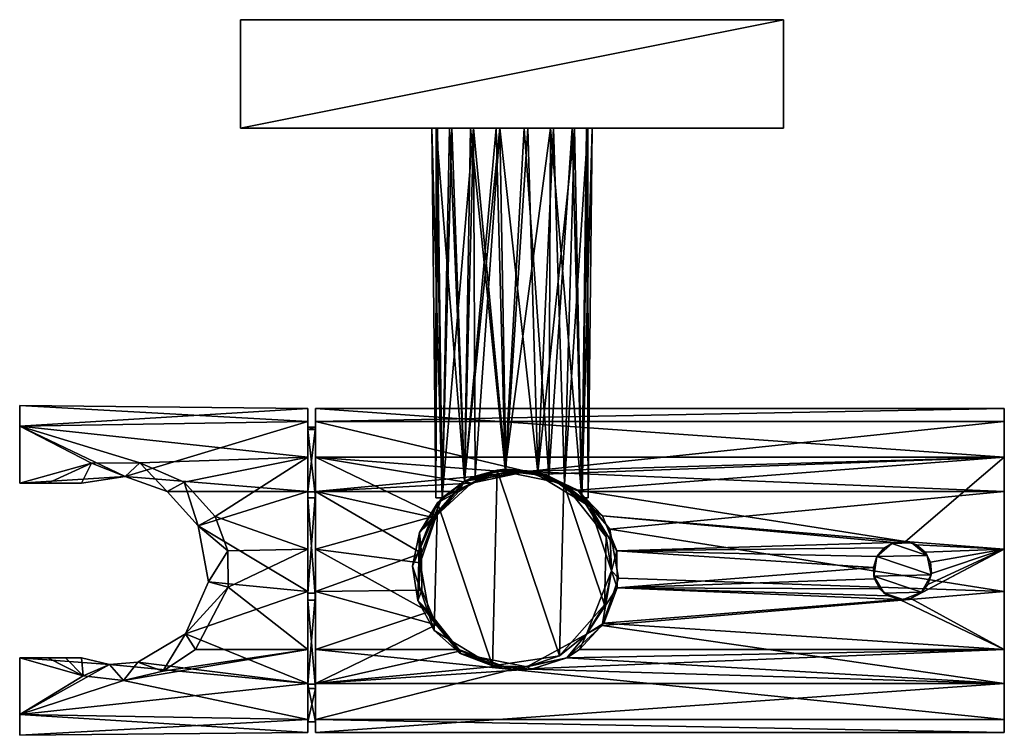
# Model space of a CAD drawing. Extents: x -51 to 51, y -74 to 0.
import ezdxf

# ---------------------------------------------------------------- set-up
doc = ezdxf.new("R2010")
doc.units = 0
doc.header["$MEASUREMENT"] = 0
doc.layers.add('LAYER00001', color=7, linetype='CONTINUOUS')

msp = doc.modelspace()

# ---------------------------------------------------------------- linework, layer by layer
at = {"layer": 'LAYER00001', "color": 253}
for points in [[(-28, 0, 572), (-28, 0, 628), (28, 0, 572), (-28, 0, 572)], [(-28, -11.2, 572), (-28, 0, 628), (-28, -11.2, 628), (-28, -11.2, 572)], [(-28, -11.2, 572), (-28, 0, 572), (-28, 0, 628)], [(-28, -11.2, 628), (-28, 0, 628), (28, 0, 628)], [(-28, 0, 628), (28, 0, 628), (28, 0, 572)], [(28, 0, 628), (28, -11.2, 628), (-28, -11.2, 628)], [(-28, -11.2, 572), (-28, 0, 572), (28, 0, 572)], [(28, 0, 572), (28, -11.2, 572), (-28, -11.2, 572)], [(-28, 0, -28), (-28, 0, 28), (28, 0, -28), (-28, 0, -28)], [(-28, -11.2, -28), (-28, 0, 28), (-28, -11.2, 28), (-28, -11.2, -28)], [(-28, -11.2, -28), (-28, 0, -28), (-28, 0, 28)], [(-28, -11.2, 28), (-28, 0, 28), (28, 0, 28)], [(-28, 0, 28), (28, 0, 28), (28, 0, -28)], [(28, 0, 28), (28, -11.2, 28), (-28, -11.2, 28)], [(-28, -11.2, -28), (-28, 0, -28), (28, 0, -28)], [(28, 0, -28), (28, -11.2, -28), (-28, -11.2, -28)], [(28, -11.2, 572), (28, 0, 628), (28, -11.2, 628), (28, -11.2, 572)], [(28, -11.2, 572), (28, 0, 572), (28, 0, 628)], [(28, -11.2, -28), (28, 0, 28), (28, -11.2, 28), (28, -11.2, -28)], [(28, -11.2, -28), (28, 0, -28), (28, 0, 28)], [(-28, -11.2, 628), (28, -11.2, 628), (-28, -11.2, 572), (-28, -11.2, 628)], [(28, -11.2, 628), (28, -11.2, 572), (-28, -11.2, 572)], [(-28, -11.2, 28), (28, -11.2, 28), (-28, -11.2, -28), (-28, -11.2, 28)], [(28, -11.2, 28), (28, -11.2, -28), (-28, -11.2, -28)], [(-7.2, -49.3, 603.3), (-6.44, -11.2, 605.15), (-8.25, -11.2, 599.8)], [(-7.84, -49.3, 601.13), (-8.25, -11.2, 599.8), (-7.84, -49.3, 598.87)], [(-7.84, -49.3, 601.13), (-7.2, -49.3, 603.3), (-8.25, -11.2, 599.8)], [(-8.25, -11.2, 599.8), (-7.2, -49.3, 596.7), (-7.84, -49.3, 598.87)], [(-8.25, -11.2, 599.8), (-6.19, -11.2, 594.55), (-7.2, -49.3, 596.7)], [(-7.68, -11.2, -3), (-7.2, -49.3, -3.3), (-7.84, -49.3, -1.13)], [(-7.82, -11.2, 2.64), (-7.84, -49.3, -1.13), (-7.84, -49.3, 1.13)], [(-7.2, -49.3, 3.3), (-7.82, -11.2, 2.64), (-7.84, -49.3, 1.13)], [(-7.68, -11.2, -3), (-7.84, -49.3, -1.13), (-7.82, -11.2, 2.64)], [(-7.2, -49.3, 3.3), (-4.91, -47.6, 6.23), (-7.82, -11.2, 2.64)], [(-7.82, -11.2, 2.64), (-4.91, -47.6, 6.23), (-4.29, -11.2, 7.05)], [(-3.96, -11.2, -7.24), (-7.2, -49.3, -3.3), (-7.68, -11.2, -3)], [(-4.91, -47.6, 606.23), (-6.44, -11.2, 605.15), (-7.2, -49.3, 603.3)], [(-6.19, -11.2, 594.55), (-4.91, -47.6, 593.77), (-7.2, -49.3, 596.7)], [(-3.96, -11.2, -7.24), (-4.91, -47.6, -6.23), (-7.2, -49.3, -3.3)], [(-1.62, -11.2, 608.09), (-6.44, -11.2, 605.15), (-4.91, -47.6, 606.23)], [(-1.24, -11.2, 591.84), (-4.91, -47.6, 593.77), (-6.19, -11.2, 594.55)], [(-1.62, -11.2, 608.09), (-4.91, -47.6, 606.23), (-0.69, -46.37, 607.91)], [(-3.81, -47.08, 593.04), (-4.91, -47.6, 593.77), (-1.24, -11.2, 591.84)], [(-3.81, -47.08, -6.96), (-4.91, -47.6, -6.23), (-3.96, -11.2, -7.24)], [(-4.29, -11.2, 7.05), (-4.91, -47.6, 6.23), (-0.69, -46.37, 7.91)], [(-4.29, -11.2, 7.05), (-0.69, -46.37, 7.91), (1.24, -11.2, 8.16)], [(-0.63, -46.37, -7.92), (-3.81, -47.08, -6.96), (-3.96, -11.2, -7.24)], [(1.62, -11.2, -8.09), (-0.63, -46.37, -7.92), (-3.96, -11.2, -7.24)], [(-3.81, -47.08, 593.04), (-1.24, -11.2, 591.84), (-0.63, -46.37, 592.08)], [(-1.62, -11.2, 608.09), (-0.69, -46.37, 607.91), (3.96, -11.2, 607.24)], [(4.29, -11.2, 592.95), (2.66, -46.7, 592.52), (-1.24, -11.2, 591.84)], [(-1.24, -11.2, 591.84), (2.66, -46.7, 592.52), (-0.63, -46.37, 592.08)], [(-0.69, -46.37, 607.91), (3.81, -47.08, 606.96), (3.96, -11.2, 607.24)], [(1.24, -11.2, 8.16), (-0.69, -46.37, 7.91), (3.81, -47.08, 6.96)], [(1.62, -11.2, -8.09), (2.66, -46.7, -7.48), (-0.63, -46.37, -7.92)], [(1.24, -11.2, 8.16), (3.81, -47.08, 6.96), (6.19, -11.2, 5.45)], [(1.62, -11.2, -8.09), (6.44, -11.2, -5.15), (2.66, -46.7, -7.48)], [(5.4, -47.89, 594.19), (2.66, -46.7, 592.52), (4.29, -11.2, 592.95)], [(2.66, -46.7, -7.48), (6.44, -11.2, -5.15), (5.4, -47.89, -5.81)], [(7.2, -49.3, 603.3), (3.96, -11.2, 607.24), (3.81, -47.08, 606.96)], [(6.19, -11.2, 5.45), (3.81, -47.08, 6.96), (7.2, -49.3, 3.3)], [(7.68, -11.2, 603), (3.96, -11.2, 607.24), (7.2, -49.3, 603.3)], [(5.4, -47.89, 594.19), (4.29, -11.2, 592.95), (7.82, -11.2, 597.36)], [(5.4, -47.89, 594.19), (7.82, -11.2, 597.36), (7.2, -49.3, 596.7)], [(5.4, -47.89, -5.81), (6.44, -11.2, -5.15), (7.2, -49.3, -3.3)], [(8.25, -11.2, 0.2), (6.19, -11.2, 5.45), (7.2, -49.3, 3.3)], [(7.2, -49.3, -3.3), (6.44, -11.2, -5.15), (8.25, -11.2, 0.2)], [(7.84, -49.3, 601.13), (7.68, -11.2, 603), (7.2, -49.3, 603.3)], [(7.82, -11.2, 597.36), (7.84, -49.3, 598.87), (7.2, -49.3, 596.7)], [(7.84, -49.3, -1.13), (7.2, -49.3, -3.3), (8.25, -11.2, 0.2)], [(8.25, -11.2, 0.2), (7.2, -49.3, 3.3), (7.84, -49.3, 1.13)], [(7.84, -49.3, 601.13), (7.82, -11.2, 597.36), (7.68, -11.2, 603)], [(7.84, -49.3, 601.13), (7.84, -49.3, 598.87), (7.82, -11.2, 597.36)], [(7.84, -49.3, -1.13), (8.25, -11.2, 0.2), (7.84, -49.3, 1.13)], [(-50.75, -41.93, 309.37), (-50.75, -41.93, 325.86), (-50.75, -39.8, 317.61)], [(-21.05, -41.44, 324.89), (-50.75, -39.8, 317.61), (-50.75, -41.93, 325.86)], [(-21.05, -41.44, 324.89), (-21.05, -40.09, 314.47), (-50.75, -39.8, 317.61)], [(-50.75, -39.8, 317.61), (-21.05, -40.09, 314.47), (-50.75, -41.93, 309.37)], [(-50.75, -41.93, 309.37), (-21.05, -40.09, 314.47), (-21.05, -45.13, 305.25)], [(-21.05, -41.44, 324.89), (-21.05, -42.27, 323.29), (-21.05, -40.09, 314.47)], [(-21.05, -40.09, 314.47), (-21.05, -42.27, 323.29), (-21.05, -42.02, 312.62)], [(-21.05, -40.09, 314.47), (-21.05, -42.02, 312.62), (-21.05, -45.13, 305.25)], [(50.75, -41.44, 324.89), (50.75, -40.09, 314.47), (-20.25, -41.44, 324.89)], [(-20.25, -41.44, 324.89), (50.75, -40.09, 314.47), (-20.25, -40.09, 314.47)], [(50.75, -40.09, 314.47), (50.75, -45.13, 305.25), (-20.25, -40.09, 314.47)], [(-20.25, -40.09, 314.47), (50.75, -45.13, 305.25), (-20.25, -45.13, 305.25)], [(-20.25, -45.13, 305.25), (-20.25, -42.02, 312.62), (-20.25, -40.09, 314.47)], [(-20.25, -40.09, 314.47), (-20.25, -42.02, 312.62), (-20.25, -42.27, 323.29)], [(-20.25, -40.09, 314.47), (-20.25, -42.27, 323.29), (-20.25, -41.44, 324.89)], [(50.75, -41.44, 324.89), (50.75, -45.13, 305.25), (50.75, -40.09, 314.47)], [(-21.05, -41.44, 324.89), (-50.75, -41.93, 325.86), (-39.86, -47.11, 331.58)], [(-21.05, -41.44, 324.89), (-39.86, -47.11, 331.58), (-21.05, -48.65, 332.53)], [(-21.05, -42.27, 323.29), (-21.05, -41.44, 324.89), (-21.05, -49.32, 331.3)], [(-21.05, -49.32, 331.3), (-21.05, -41.44, 324.89), (-21.05, -48.65, 332.53)], [(-20.25, -41.44, 324.89), (1.53, -46.58, 331.2), (50.75, -41.44, 324.89)], [(-20.25, -41.44, 324.89), (-20.25, -48.65, 332.53), (1.53, -46.58, 331.2)], [(-20.25, -49.32, 331.3), (-20.25, -48.65, 332.53), (-20.25, -41.44, 324.89)], [(-20.25, -41.44, 324.89), (-20.25, -42.27, 323.29), (-20.25, -49.32, 331.3)], [(50.75, -41.44, 324.89), (1.53, -46.58, 331.2), (50.75, -48.65, 332.53)], [(50.75, -48.65, 332.53), (50.75, -45.13, 305.25), (50.75, -41.44, 324.89)], [(-50.75, -47.8, 303.19), (-50.75, -47.8, 332.03), (-50.75, -41.93, 309.37)], [(-50.75, -41.93, 309.37), (-50.75, -47.8, 332.03), (-50.75, -41.93, 325.86)], [(-38.35, -45.69, 304.75), (-50.75, -41.93, 309.37), (-21.05, -45.13, 305.25)], [(-38.35, -45.69, 304.75), (-43.35, -45.73, 304.71), (-50.75, -41.93, 309.37)], [(-50.75, -41.93, 309.37), (-43.35, -45.73, 304.71), (-50.75, -47.8, 303.19)], [(-50.75, -41.93, 325.86), (-50.75, -47.8, 332.03), (-39.86, -47.11, 331.58)], [(-20.25, -48.68, 304.29), (-21.05, -48.68, 304.29), (-20.25, -42.02, 312.62)], [(-20.25, -42.02, 312.62), (-21.05, -48.68, 304.29), (-21.05, -42.02, 312.62)], [(-21.05, -42.02, 312.62), (-21.05, -42.27, 323.29), (-20.25, -42.02, 312.62)], [(-20.25, -42.02, 312.62), (-21.05, -42.27, 323.29), (-20.25, -42.27, 323.29)], [(-21.05, -45.13, 305.25), (-21.05, -42.02, 312.62), (-21.05, -48.68, 304.29)], [(-20.25, -42.27, 323.29), (-21.05, -42.27, 323.29), (-20.25, -49.32, 331.3)], [(-20.25, -49.32, 331.3), (-21.05, -42.27, 323.29), (-21.05, -49.32, 331.3)], [(-20.25, -45.13, 305.25), (-20.25, -48.68, 304.29), (-20.25, -42.02, 312.62)], [(-38.35, -45.69, 304.75), (-21.05, -45.13, 305.25), (-33.8, -47.68, 303.26)], [(-21.05, -45.13, 305.25), (-30.6, -51.25, 301.54), (-33.8, -47.68, 303.26)], [(-21.05, -45.13, 305.25), (-21.05, -54.62, 300.75), (-30.6, -51.25, 301.54)], [(-21.05, -45.13, 305.25), (-21.05, -48.68, 304.29), (-21.05, -54.62, 300.75)], [(-0.5, -46.63, 303.99), (-20.25, -45.13, 305.25), (50.75, -45.13, 305.25)], [(-0.5, -46.63, 303.99), (-4.16, -47.8, 303.19), (-20.25, -45.13, 305.25)], [(-20.25, -45.13, 305.25), (-4.16, -47.8, 303.19), (-7.8, -51.14, 301.58)], [(-20.25, -54.62, 300.75), (-20.25, -45.13, 305.25), (-7.8, -51.14, 301.58)], [(-20.25, -54.62, 300.75), (-20.25, -48.68, 304.29), (-20.25, -45.13, 305.25)], [(-0.5, -46.63, 303.99), (50.75, -45.13, 305.25), (3.32, -46.88, 303.81)], [(3.32, -46.88, 303.81), (50.75, -45.13, 305.25), (6.78, -48.51, 302.77)], [(50.75, -45.13, 305.25), (40.56, -53.82, 300.88), (6.78, -48.51, 302.77)], [(50.75, -54.62, 300.75), (40.56, -53.82, 300.88), (50.75, -45.13, 305.25)], [(50.75, -48.65, 332.53), (50.75, -54.62, 300.75), (50.75, -45.13, 305.25)], [(-50.75, -47.8, 303.19), (-43.35, -45.73, 304.71), (-47.86, -47.8, 303.19)], [(-44.37, -47.8, 332.03), (-47.86, -47.8, 303.19), (-43.35, -45.73, 304.71)], [(-44.37, -47.8, 332.03), (-43.35, -45.73, 304.71), (-39.86, -47.11, 331.58)], [(-39.86, -47.11, 331.58), (-43.35, -45.73, 304.71), (-38.35, -45.69, 304.75)], [(-39.86, -47.11, 331.58), (-38.35, -45.69, 304.75), (-35.54, -48.65, 332.53)], [(-35.54, -48.65, 332.53), (-38.35, -45.69, 304.75), (-33.8, -47.68, 303.26)], [(-20.25, -48.65, 332.53), (-4.16, -47.8, 332.04), (1.53, -46.58, 331.2)], [(-2.02, -66.65, 630), (-1.54, -46.47, 630), (-7.69, -49.83, 630)], [(-1.54, -46.47, 630), (-7.2, -49.3, 603.3), (-7.69, -49.83, 630)], [(-1.54, -46.47, -29.5), (-2.02, -66.65, -29.5), (-7.69, -49.83, -29.5)], [(-1.54, -46.47, -29.5), (-7.69, -49.83, -29.5), (-4.91, -47.6, -6.23)], [(-4.91, -47.6, 606.23), (-7.2, -49.3, 603.3), (-1.54, -46.47, 630)], [(-0.63, -46.37, 592.08), (-4.91, -47.6, 510.06), (-3.81, -47.08, 593.04)], [(-0.63, -46.37, 592.08), (2.02, -46.55, 510.06), (-4.91, -47.6, 510.06)], [(-4.91, -47.6, 606.23), (-1.54, -46.47, 630), (-0.69, -46.37, 607.91)], [(-4.91, -47.6, 93), (-0.69, -46.37, 7.91), (-4.91, -47.6, 6.23)], [(-4.91, -47.6, 93), (2.02, -46.55, 93), (-0.69, -46.37, 7.91)], [(-1.54, -46.47, -29.5), (-4.91, -47.6, -6.23), (-3.81, -47.08, -6.96)], [(1.53, -46.58, 331.2), (-4.91, -47.6, 510.06), (2.02, -46.55, 510.06)], [(-0.5, -46.63, 303.99), (2.02, -46.55, 93), (-4.91, -47.6, 93)], [(-4.91, -47.6, 510.06), (1.53, -46.58, 331.2), (-4.16, -47.8, 332.04)], [(-0.5, -46.63, 303.99), (-4.91, -47.6, 93), (-4.16, -47.8, 303.19)], [(-0.63, -46.37, -7.92), (-1.54, -46.47, -29.5), (-3.81, -47.08, -6.96)], [(4.91, -65.6, 630), (-1.54, -46.47, 630), (-2.02, -66.65, 630)], [(-2.02, -66.65, -29.5), (-1.54, -46.47, -29.5), (4.91, -65.6, -29.5)], [(-1.54, -46.47, 630), (3.81, -47.08, 606.96), (-0.69, -46.37, 607.91)], [(-0.63, -46.37, -7.92), (2.66, -46.7, -7.48), (-1.54, -46.47, -29.5)], [(4.91, -65.6, 630), (5.33, -47.85, 630), (-1.54, -46.47, 630)], [(5.33, -47.85, 630), (3.81, -47.08, 606.96), (-1.54, -46.47, 630)], [(4.91, -65.6, -29.5), (-1.54, -46.47, -29.5), (5.33, -47.85, -29.5)], [(-1.54, -46.47, -29.5), (2.66, -46.7, -7.48), (5.33, -47.85, -29.5)], [(2.02, -46.55, 93), (3.81, -47.08, 6.96), (-0.69, -46.37, 7.91)], [(-0.63, -46.37, 592.08), (2.66, -46.7, 592.52), (2.02, -46.55, 510.06)], [(-0.5, -46.63, 303.99), (3.32, -46.88, 303.81), (2.02, -46.55, 93)], [(2.02, -46.55, 510.06), (6.97, -48.65, 332.53), (1.53, -46.58, 331.2)], [(50.75, -48.65, 332.53), (1.53, -46.58, 331.2), (6.97, -48.65, 332.53)], [(2.02, -46.55, 510.06), (2.66, -46.7, 592.52), (5.4, -47.89, 594.19)], [(8.01, -50.2, 510.06), (6.97, -48.65, 332.53), (2.02, -46.55, 510.06)], [(5.4, -47.89, 594.19), (8.01, -50.2, 510.06), (2.02, -46.55, 510.06)], [(2.02, -46.55, 93), (3.32, -46.88, 303.81), (6.78, -48.51, 302.77)], [(2.02, -46.55, 93), (6.78, -48.51, 302.77), (8.01, -50.2, 93)], [(8.01, -50.2, 93), (3.81, -47.08, 6.96), (2.02, -46.55, 93)], [(-39.86, -47.11, 331.58), (-50.75, -47.8, 332.03), (-44.37, -47.8, 332.03)], [(-39.86, -47.11, 331.58), (-35.54, -48.65, 332.53), (-21.05, -48.65, 332.53)], [(-35.54, -48.65, 332.53), (-33.8, -47.68, 303.26), (-32.34, -52.21, 333.98)], [(-32.34, -52.21, 333.98), (-33.8, -47.68, 303.26), (-30.6, -51.25, 301.54)], [(-4.91, -47.6, 510.06), (-7.95, -51.38, 333.72), (-9.55, -52.87, 510.06)], [(-7.2, -49.3, 596.7), (-4.91, -47.6, 510.06), (-9.55, -52.87, 510.06)], [(-7.2, -49.3, 3.3), (-9.55, -52.87, 93), (-4.91, -47.6, 93)], [(-4.91, -47.6, 93), (-9.55, -52.87, 93), (-7.8, -51.14, 301.58)], [(-5.47, -48.65, 332.53), (-7.95, -51.38, 333.72), (-4.91, -47.6, 510.06)], [(-4.91, -47.6, 93), (-7.8, -51.14, 301.58), (-4.16, -47.8, 303.19)], [(-7.69, -49.83, -29.5), (-7.2, -49.3, -3.3), (-4.91, -47.6, -6.23)], [(-7.2, -49.3, 596.7), (-4.91, -47.6, 593.77), (-4.91, -47.6, 510.06)], [(-7.2, -49.3, 3.3), (-4.91, -47.6, 93), (-4.91, -47.6, 6.23)], [(-5.47, -48.65, 332.53), (-4.91, -47.6, 510.06), (-4.16, -47.8, 332.04)], [(-4.91, -47.6, 510.06), (-4.91, -47.6, 593.77), (-3.81, -47.08, 593.04)], [(5.33, -47.85, -29.5), (2.66, -46.7, -7.48), (5.4, -47.89, -5.81)], [(7.2, -49.3, 603.3), (3.81, -47.08, 606.96), (5.33, -47.85, 630)], [(8.01, -50.2, 93), (7.2, -49.3, 3.3), (3.81, -47.08, 6.96)], [(-50.75, -47.8, 332.03), (-47.86, -47.8, 303.19), (-44.37, -47.8, 332.03)], [(-50.75, -47.8, 303.19), (-47.86, -47.8, 303.19), (-50.75, -47.8, 332.03)], [(-32.34, -52.21, 333.98), (-21.05, -48.65, 332.53), (-35.54, -48.65, 332.53)], [(-21.05, -58.98, 334.47), (-21.05, -48.65, 332.53), (-32.34, -52.21, 333.98)], [(-21.05, -49.32, 331.3), (-21.05, -48.65, 332.53), (-21.05, -58.98, 334.47)], [(-20.25, -59.15, 302.19), (-21.05, -59.15, 302.19), (-20.25, -48.68, 304.29)], [(-20.25, -48.68, 304.29), (-21.05, -59.15, 302.19), (-21.05, -48.68, 304.29)], [(-21.05, -54.62, 300.75), (-21.05, -48.68, 304.29), (-21.05, -59.15, 302.19)], [(-5.47, -48.65, 332.53), (-4.16, -47.8, 332.04), (-20.25, -48.65, 332.53)], [(-7.95, -51.38, 333.72), (-5.47, -48.65, 332.53), (-20.25, -48.65, 332.53)], [(-9.34, -55, 334.52), (-20.25, -48.65, 332.53), (-20.25, -58.98, 334.47)], [(-9.34, -55, 334.52), (-7.95, -51.38, 333.72), (-20.25, -48.65, 332.53)], [(-20.25, -49.32, 331.3), (-20.25, -58.98, 334.47), (-20.25, -48.65, 332.53)], [(-20.25, -54.62, 300.75), (-20.25, -59.15, 302.19), (-20.25, -48.68, 304.29)], [(9.55, -60.33, 630), (5.33, -47.85, 630), (4.91, -65.6, 630)], [(4.91, -65.6, -29.5), (5.33, -47.85, -29.5), (9.55, -60.33, -29.5)], [(9.71, -53.32, 630), (5.33, -47.85, 630), (9.55, -60.33, 630)], [(7.2, -49.3, 603.3), (5.33, -47.85, 630), (9.71, -53.32, 630)], [(9.55, -60.33, -29.5), (5.33, -47.85, -29.5), (9.71, -53.32, -29.5)], [(7.2, -49.3, -3.3), (5.33, -47.85, -29.5), (5.4, -47.89, -5.81)], [(7.2, -49.3, -3.3), (9.71, -53.32, -29.5), (5.33, -47.85, -29.5)], [(8.01, -50.2, 510.06), (5.4, -47.89, 594.19), (7.2, -49.3, 596.7)], [(40.56, -53.82, 300.88), (9.32, -51.18, 301.57), (6.78, -48.51, 302.77)], [(8.01, -50.2, 93), (6.78, -48.51, 302.77), (9.32, -51.18, 301.57)], [(10.07, -52.53, 334.07), (50.75, -48.65, 332.53), (6.97, -48.65, 332.53)], [(8.01, -50.2, 510.06), (10.07, -52.53, 334.07), (6.97, -48.65, 332.53)], [(10.07, -52.53, 334.07), (50.75, -58.98, 334.47), (50.75, -48.65, 332.53)], [(50.75, -58.98, 334.47), (50.75, -54.62, 300.75), (50.75, -48.65, 332.53)], [(-20.25, -49.32, 331.3), (-21.05, -49.32, 331.3), (-20.25, -59.87, 332.91)], [(-20.25, -59.87, 332.91), (-21.05, -49.32, 331.3), (-21.05, -59.87, 332.91)], [(-21.05, -58.98, 334.47), (-21.05, -59.87, 332.91), (-21.05, -49.32, 331.3)], [(-20.25, -59.87, 332.91), (-20.25, -58.98, 334.47), (-20.25, -49.32, 331.3)], [(-10.25, -56.36, 630), (-7.2, -49.3, 596.7), (-9.55, -52.87, 510.06)], [(-10.25, -56.36, 630), (-7.69, -49.83, 630), (-7.2, -49.3, 596.7)], [(-7.2, -49.3, 3.3), (-7.69, -49.83, -29.5), (-9.55, -52.87, 93)], [(-7.2, -49.3, 596.7), (-7.2, -49.3, 603.3), (-7.84, -49.3, 598.87)], [(-7.84, -49.3, 598.87), (-7.2, -49.3, 603.3), (-7.84, -49.3, 601.13)], [(-7.2, -49.3, -3.3), (-7.2, -49.3, 3.3), (-7.84, -49.3, -1.13)], [(-7.84, -49.3, -1.13), (-7.2, -49.3, 3.3), (-7.84, -49.3, 1.13)], [(-7.69, -49.83, 630), (-7.2, -49.3, 603.3), (-7.2, -49.3, 596.7)], [(-7.2, -49.3, 3.3), (-7.2, -49.3, -3.3), (-7.69, -49.83, -29.5)], [(7.2, -49.3, 603.3), (7.2, -49.3, 596.7), (7.84, -49.3, 601.13)], [(7.84, -49.3, 601.13), (7.2, -49.3, 596.7), (7.84, -49.3, 598.87)], [(7.2, -49.3, 603.3), (8.01, -50.2, 510.06), (7.2, -49.3, 596.7)], [(7.2, -49.3, 603.3), (9.71, -53.32, 630), (8.01, -50.2, 510.06)], [(7.2, -49.3, -3.3), (8.01, -50.2, 93), (9.71, -53.32, -29.5)], [(7.2, -49.3, -3.3), (7.2, -49.3, 3.3), (8.01, -50.2, 93)], [(7.2, -49.3, 3.3), (7.2, -49.3, -3.3), (7.84, -49.3, 1.13)], [(7.84, -49.3, 1.13), (7.2, -49.3, -3.3), (7.84, -49.3, -1.13)], [(-8.01, -63, 630), (-7.69, -49.83, 630), (-10.25, -56.36, 630)], [(-7.69, -49.83, -29.5), (-8.01, -63, -29.5), (-10.25, -56.36, -29.5)], [(-7.69, -49.83, -29.5), (-10.25, -56.36, -29.5), (-9.55, -52.87, 93)], [(-2.02, -66.65, 630), (-7.69, -49.83, 630), (-8.01, -63, 630)], [(-7.69, -49.83, -29.5), (-2.02, -66.65, -29.5), (-8.01, -63, -29.5)], [(10.25, -56.84, 510.06), (10.07, -52.53, 334.07), (8.01, -50.2, 510.06)], [(8.01, -50.2, 510.06), (9.71, -53.32, 630), (10.25, -56.84, 510.06)], [(10.8, -54.76, 300.73), (8.01, -50.2, 93), (9.32, -51.18, 301.57)], [(10.8, -54.76, 300.73), (10.25, -56.84, 93), (8.01, -50.2, 93)], [(9.71, -53.32, -29.5), (8.01, -50.2, 93), (10.25, -56.84, 93)], [(-29.31, -54.78, 300.73), (-32.34, -52.21, 333.98), (-30.6, -51.25, 301.54)], [(-21.05, -54.62, 300.75), (-29.31, -54.78, 300.73), (-30.6, -51.25, 301.54)], [(-20.25, -54.62, 300.75), (-7.8, -51.14, 301.58), (-9.47, -56.02, 300.63)], [(-9.55, -52.87, 93), (-9.47, -56.02, 300.63), (-7.8, -51.14, 301.58)], [(-7.95, -51.38, 333.72), (-9.34, -55, 334.52), (-9.55, -52.87, 510.06)], [(39.4, -53.92, 300.86), (10.8, -54.76, 300.73), (9.32, -51.18, 301.57)], [(40.56, -53.82, 300.88), (39.4, -53.92, 300.86), (9.32, -51.18, 301.57)], [(-29.31, -54.78, 300.73), (-31.28, -57.98, 334.57), (-32.34, -52.21, 333.98)], [(-31.28, -57.98, 334.57), (-21.05, -58.98, 334.47), (-32.34, -52.21, 333.98)], [(10.07, -52.53, 334.07), (10.97, -57.58, 334.59), (50.75, -58.98, 334.47)], [(10.25, -56.84, 510.06), (10.97, -57.58, 334.59), (10.07, -52.53, 334.07)], [(-9.71, -59.88, 510.06), (-10.25, -56.36, 630), (-9.55, -52.87, 510.06)], [(-9.55, -52.87, 93), (-10.25, -56.36, -29.5), (-9.71, -59.88, 93)], [(-9.55, -52.87, 510.06), (-9.34, -55, 334.52), (-9.71, -59.88, 510.06)], [(-9.71, -59.88, 93), (-9.47, -56.02, 300.63), (-9.55, -52.87, 93)], [(10.25, -56.84, 510.06), (9.71, -53.32, 630), (9.55, -60.33, 630)], [(9.71, -53.32, -29.5), (10.25, -56.84, 93), (9.55, -60.33, -29.5)], [(-29.31, -54.78, 300.73), (-29.26, -58.51, 300.7), (-31.28, -57.98, 334.57)], [(-29.26, -58.51, 300.7), (-29.31, -54.78, 300.73), (-21.05, -54.62, 300.75)], [(-29.26, -58.51, 300.7), (-21.05, -54.62, 300.75), (-21.05, -64.95, 302.69)], [(-21.05, -54.62, 300.75), (-21.05, -59.15, 302.19), (-21.05, -64.95, 302.69)], [(-8.57, -61.07, 301.16), (-20.25, -54.62, 300.75), (-9.47, -56.02, 300.63)], [(-8.57, -61.07, 301.16), (-20.25, -64.95, 302.69), (-20.25, -54.62, 300.75)], [(-20.25, -64.95, 302.69), (-20.25, -59.15, 302.19), (-20.25, -54.62, 300.75)], [(10.8, -54.76, 300.73), (10.84, -58.6, 300.71), (10.25, -56.84, 93)], [(38.36, -54.47, 300.77), (10.8, -54.76, 300.73), (39.4, -53.92, 300.86)], [(37.62, -55.36, 300.67), (10.8, -54.76, 300.73), (38.36, -54.47, 300.77)], [(37.27, -56.49, 300.61), (10.84, -58.6, 300.71), (10.8, -54.76, 300.73)], [(37.62, -55.36, 300.67), (37.27, -56.49, 300.61), (10.8, -54.76, 300.73)], [(42.81, -55.24, 276.91), (37.62, -55.36, 276.91), (39.16, -54.01, 276.91)], [(39.16, -54.01, 276.91), (37.62, -55.36, 276.91), (38.36, -54.47, 300.77)], [(38.36, -54.47, 300.77), (37.62, -55.36, 276.91), (37.62, -55.36, 300.67)], [(39.4, -53.92, 300.86), (39.16, -54.01, 276.91), (38.36, -54.47, 300.77)], [(39.4, -53.92, 300.86), (40.56, -53.82, 300.88), (39.16, -54.01, 276.91)], [(39.16, -54.01, 276.91), (40.56, -53.82, 300.88), (41.21, -53.96, 276.91)], [(42.81, -55.24, 276.91), (39.16, -54.01, 276.91), (41.21, -53.96, 276.91)], [(41.21, -53.96, 276.91), (40.56, -53.82, 300.88), (41.69, -54.17, 300.82)], [(41.69, -54.17, 300.82), (40.56, -53.82, 300.88), (50.75, -54.62, 300.75)], [(41.1, -59.68, 300.86), (50.75, -54.62, 300.75), (50.75, -64.95, 302.69)], [(41.1, -59.68, 300.86), (42.14, -59.13, 300.77), (50.75, -54.62, 300.75)], [(41.21, -53.96, 276.91), (41.69, -54.17, 300.82), (42.81, -55.24, 276.91)], [(42.81, -55.24, 276.91), (41.69, -54.17, 300.82), (42.58, -54.91, 300.72)], [(41.69, -54.17, 300.82), (50.75, -54.62, 300.75), (42.58, -54.91, 300.72)], [(50.75, -54.62, 300.75), (42.14, -59.13, 300.77), (42.88, -58.24, 300.67)], [(50.75, -54.62, 300.75), (43.13, -55.95, 300.63), (42.58, -54.91, 300.72)], [(43.23, -57.11, 300.61), (50.75, -54.62, 300.75), (42.88, -58.24, 300.67)], [(43.23, -57.11, 300.61), (43.13, -55.95, 300.63), (50.75, -54.62, 300.75)], [(50.75, -54.62, 300.75), (50.75, -58.98, 334.47), (50.75, -64.95, 302.69)], [(-9.3, -58.84, 334.49), (-9.34, -55, 334.52), (-20.25, -58.98, 334.47)], [(-9.34, -55, 334.52), (-9.3, -58.84, 334.49), (-9.71, -59.88, 510.06)], [(37.27, -56.49, 300.61), (37.62, -55.36, 300.67), (37.62, -55.36, 276.91)], [(37.31, -57.39, 276.91), (37.27, -56.49, 300.61), (37.62, -55.36, 276.91)], [(43.22, -57.25, 276.91), (37.31, -57.39, 276.91), (37.62, -55.36, 276.91)], [(43.22, -57.25, 276.91), (37.62, -55.36, 276.91), (42.81, -55.24, 276.91)], [(43.13, -55.95, 300.63), (42.81, -55.24, 276.91), (42.58, -54.91, 300.72)], [(43.13, -55.95, 300.63), (43.22, -57.25, 276.91), (42.81, -55.24, 276.91)], [(-8.01, -63, 630), (-10.25, -56.36, 630), (-9.71, -59.88, 510.06)], [(-8.01, -63, -29.5), (-9.71, -59.88, 93), (-10.25, -56.36, -29.5)], [(-9.71, -59.88, 93), (-8.57, -61.07, 301.16), (-9.47, -56.02, 300.63)], [(37.37, -57.65, 300.63), (10.84, -58.6, 300.71), (37.27, -56.49, 300.61)], [(37.31, -57.39, 276.91), (37.37, -57.65, 300.63), (37.27, -56.49, 300.61)], [(43.13, -55.95, 300.63), (43.23, -57.11, 300.61), (43.22, -57.25, 276.91)], [(9.3, -62.46, 333.64), (10.25, -56.84, 510.06), (7.69, -63.37, 510.06)], [(10.25, -56.84, 510.06), (9.55, -60.33, 630), (7.69, -63.37, 510.06)], [(10.25, -56.84, 93), (10.84, -58.6, 300.71), (7.69, -63.37, 93)], [(9.55, -60.33, -29.5), (10.25, -56.84, 93), (7.69, -63.37, 93)], [(9.3, -62.46, 333.64), (10.97, -57.58, 334.59), (10.25, -56.84, 510.06)], [(50.75, -58.98, 334.47), (10.97, -57.58, 334.59), (9.3, -62.46, 333.64)], [(37.92, -58.69, 300.72), (10.84, -58.6, 300.71), (37.37, -57.65, 300.63)], [(42.23, -59.05, 276.91), (37.31, -57.39, 276.91), (43.22, -57.25, 276.91)], [(42.23, -59.05, 276.91), (38.38, -59.14, 276.91), (37.31, -57.39, 276.91)], [(37.31, -57.39, 276.91), (37.92, -58.69, 300.72), (37.37, -57.65, 300.63)], [(37.31, -57.39, 276.91), (38.38, -59.14, 276.91), (37.92, -58.69, 300.72)], [(43.22, -57.25, 276.91), (42.88, -58.24, 300.67), (42.23, -59.05, 276.91)], [(43.22, -57.25, 276.91), (43.23, -57.11, 300.61), (42.88, -58.24, 300.67)], [(-31.28, -57.98, 334.57), (-29.26, -58.51, 300.7), (-33.67, -63.32, 333.31)], [(-31.28, -57.98, 334.57), (-33.67, -63.32, 333.31), (-21.05, -58.98, 334.47)], [(-33.67, -63.32, 333.31), (-29.26, -58.51, 300.7), (-32.64, -64.95, 302.69)], [(-29.26, -58.51, 300.7), (-21.05, -64.95, 302.69), (-32.64, -64.95, 302.69)], [(-9.3, -58.84, 334.49), (-20.25, -58.98, 334.47), (-7.82, -62.42, 333.65)], [(-9.71, -59.88, 510.06), (-9.3, -58.84, 334.49), (-7.82, -62.42, 333.65)], [(10.84, -58.6, 300.71), (9.45, -62.22, 301.5), (7.69, -63.37, 93)], [(9.45, -62.22, 301.5), (10.84, -58.6, 300.71), (39.94, -59.78, 300.88)], [(39.94, -59.78, 300.88), (10.84, -58.6, 300.71), (38.81, -59.43, 300.82)], [(38.81, -59.43, 300.82), (10.84, -58.6, 300.71), (37.92, -58.69, 300.72)], [(37.92, -58.69, 300.72), (38.38, -59.14, 276.91), (38.81, -59.43, 300.82)], [(42.23, -59.05, 276.91), (42.88, -58.24, 300.67), (42.14, -59.13, 300.77)], [(-21.05, -58.98, 334.47), (-33.67, -63.32, 333.31), (-21.05, -68.47, 329.97)], [(-21.05, -68.47, 329.97), (-21.05, -59.87, 332.91), (-21.05, -58.98, 334.47)], [(-20.25, -68.51, 307.3), (-21.05, -68.51, 307.3), (-20.25, -59.15, 302.19)], [(-20.25, -59.15, 302.19), (-21.05, -68.51, 307.3), (-21.05, -59.15, 302.19)], [(-21.05, -64.95, 302.69), (-21.05, -59.15, 302.19), (-21.05, -68.51, 307.3)], [(-21.05, -68.98, 327.35), (-20.25, -68.98, 327.35), (-21.05, -59.87, 332.91)], [(-21.05, -59.87, 332.91), (-20.25, -68.98, 327.35), (-20.25, -59.87, 332.91)], [(-21.05, -68.47, 329.97), (-21.05, -68.98, 327.35), (-21.05, -59.87, 332.91)], [(-7.82, -62.42, 333.65), (-20.25, -58.98, 334.47), (-20.25, -68.47, 329.97)], [(-20.25, -58.98, 334.47), (-20.25, -59.87, 332.91), (-20.25, -68.47, 329.97)], [(-20.25, -64.95, 302.69), (-20.25, -68.51, 307.3), (-20.25, -59.15, 302.19)], [(-20.25, -68.47, 329.97), (-20.25, -59.87, 332.91), (-20.25, -68.98, 327.35)], [(-8.01, -63, 630), (-9.71, -59.88, 510.06), (-5.33, -65.35, 510.06)], [(-9.71, -59.88, 510.06), (-7.82, -62.42, 333.65), (-5.33, -65.35, 510.06)], [(-5.33, -65.35, 93), (-8.57, -61.07, 301.16), (-9.71, -59.88, 93)], [(-8.01, -63, -29.5), (-5.33, -65.35, 93), (-9.71, -59.88, 93)], [(50.75, -68.47, 329.97), (50.75, -58.98, 334.47), (9.3, -62.46, 333.64)], [(50.75, -64.95, 302.69), (9.45, -62.22, 301.5), (39.94, -59.78, 300.88)], [(40.32, -59.8, 276.91), (38.38, -59.14, 276.91), (42.23, -59.05, 276.91)], [(38.81, -59.43, 300.82), (38.38, -59.14, 276.91), (40.32, -59.8, 276.91)], [(39.94, -59.78, 300.88), (38.81, -59.43, 300.82), (40.32, -59.8, 276.91)], [(39.94, -59.78, 300.88), (40.32, -59.8, 276.91), (41.1, -59.68, 300.86)], [(41.1, -59.68, 300.86), (50.75, -64.95, 302.69), (39.94, -59.78, 300.88)], [(41.1, -59.68, 300.86), (40.32, -59.8, 276.91), (42.23, -59.05, 276.91)], [(41.1, -59.68, 300.86), (42.23, -59.05, 276.91), (42.14, -59.13, 300.77)], [(50.75, -64.95, 302.69), (50.75, -58.98, 334.47), (50.75, -68.47, 329.97)], [(4.91, -65.6, 630), (7.69, -63.37, 510.06), (9.55, -60.33, 630)], [(9.55, -60.33, -29.5), (7.69, -63.37, 93), (4.91, -65.6, -29.5)], [(-8.57, -61.07, 301.16), (-5.47, -64.95, 302.69), (-20.25, -64.95, 302.69)], [(-5.33, -65.35, 93), (-5.47, -64.95, 302.69), (-8.57, -61.07, 301.16)], [(-7.82, -62.42, 333.65), (-20.25, -68.47, 329.97), (-5.28, -65.09, 332.45)], [(-5.33, -65.35, 510.06), (-7.82, -62.42, 333.65), (-5.28, -65.09, 332.45)], [(50.75, -68.47, 329.97), (9.3, -62.46, 333.64), (5.66, -65.8, 332.04)], [(9.3, -62.46, 333.64), (7.69, -63.37, 510.06), (5.66, -65.8, 332.04)], [(6.97, -64.95, 302.69), (9.45, -62.22, 301.5), (50.75, -64.95, 302.69)], [(7.69, -63.37, 93), (9.45, -62.22, 301.5), (6.97, -64.95, 302.69)], [(-35.99, -67.17, 304.14), (-38.58, -66.27, 331.73), (-33.67, -63.32, 333.31)], [(-21.05, -68.47, 329.97), (-33.67, -63.32, 333.31), (-38.58, -66.27, 331.73)], [(-35.99, -67.17, 304.14), (-33.67, -63.32, 333.31), (-32.64, -64.95, 302.69)], [(-8.01, -63, 630), (-5.33, -65.35, 510.06), (-2.02, -66.65, 630)], [(-2.02, -66.65, -29.5), (-5.33, -65.35, 93), (-8.01, -63, -29.5)], [(7.69, -63.37, 510.06), (1.54, -66.73, 510.06), (5.66, -65.8, 332.04)], [(4.91, -65.6, 630), (1.54, -66.73, 510.06), (7.69, -63.37, 510.06)], [(1.54, -66.73, 93), (4.91, -65.6, -29.5), (7.69, -63.37, 93)], [(5.66, -65.8, 303.19), (1.54, -66.73, 93), (7.69, -63.37, 93)], [(5.66, -65.8, 303.19), (7.69, -63.37, 93), (6.97, -64.95, 302.69)], [(-40.06, -68.14, 304.94), (-21.05, -64.95, 302.69), (-21.05, -72.16, 310.33)], [(-40.06, -68.14, 304.94), (-35.99, -67.17, 304.14), (-21.05, -64.95, 302.69)], [(-21.05, -64.95, 302.69), (-35.99, -67.17, 304.14), (-32.64, -64.95, 302.69)], [(-21.05, -64.95, 302.69), (-21.05, -68.51, 307.3), (-21.05, -72.16, 310.33)], [(-20.25, -64.95, 302.69), (-5.47, -64.95, 302.69), (-0.03, -67.02, 304.03)], [(-20.25, -72.16, 310.33), (-20.25, -64.95, 302.69), (-0.03, -67.02, 304.03)], [(-20.25, -72.16, 310.33), (-20.25, -68.51, 307.3), (-20.25, -64.95, 302.69)], [(-0.03, -67.02, 304.03), (-5.47, -64.95, 302.69), (-5.33, -65.35, 93)], [(50.75, -72.16, 310.33), (-0.03, -67.02, 304.03), (50.75, -64.95, 302.69)], [(50.75, -64.95, 302.69), (-0.03, -67.02, 304.03), (5.66, -65.8, 303.19)], [(6.97, -64.95, 302.69), (50.75, -64.95, 302.69), (5.66, -65.8, 303.19)], [(50.75, -64.95, 302.69), (50.75, -68.47, 329.97), (50.75, -72.16, 310.33)], [(-50.75, -65.8, 332.03), (-50.75, -65.8, 303.19), (-50.75, -71.67, 325.86)], [(-50.75, -71.67, 325.86), (-50.75, -65.8, 303.19), (-50.75, -71.67, 309.37)], [(-41.5, -66.5, 331.57), (-50.75, -65.8, 332.03), (-50.75, -71.67, 325.86)], [(-41.5, -66.5, 331.57), (-44.37, -65.8, 332.03), (-50.75, -65.8, 332.03)], [(-50.75, -71.67, 309.37), (-50.75, -65.8, 303.19), (-44.19, -67.65, 304.53)], [(-44.19, -67.65, 304.53), (-50.75, -65.8, 303.19), (-47.86, -65.8, 303.19)], [(-44.37, -65.8, 332.03), (-46.04, -65.8, 319.98), (-50.75, -65.8, 332.03)], [(-50.75, -65.8, 332.03), (-46.04, -65.8, 319.98), (-50.75, -65.8, 303.19)], [(-50.75, -65.8, 303.19), (-46.04, -65.8, 319.98), (-47.86, -65.8, 303.19)], [(-44.19, -67.65, 304.53), (-47.86, -65.8, 303.19), (-46.04, -65.8, 319.98)], [(-44.37, -65.8, 332.03), (-44.19, -67.65, 304.53), (-46.04, -65.8, 319.98)], [(-44.37, -65.8, 332.03), (-41.5, -66.5, 331.57), (-44.19, -67.65, 304.53)], [(-20.25, -68.47, 329.97), (-1.82, -66.72, 331.42), (-5.28, -65.09, 332.45)], [(-1.82, -66.72, 331.42), (-5.33, -65.35, 510.06), (-5.28, -65.09, 332.45)], [(-2.02, -66.65, 630), (-5.33, -65.35, 510.06), (1.54, -66.73, 510.06)], [(-1.82, -66.72, 331.42), (1.54, -66.73, 510.06), (-5.33, -65.35, 510.06)], [(-0.03, -67.02, 304.03), (-5.33, -65.35, 93), (1.54, -66.73, 93)], [(-2.02, -66.65, -29.5), (1.54, -66.73, 93), (-5.33, -65.35, 93)], [(-2.02, -66.65, 630), (1.54, -66.73, 510.06), (4.91, -65.6, 630)], [(-2.02, -66.65, -29.5), (4.91, -65.6, -29.5), (1.54, -66.73, 93)], [(-0.03, -67.02, 304.03), (1.54, -66.73, 93), (5.66, -65.8, 303.19)], [(1.54, -66.73, 510.06), (2, -66.97, 331.23), (5.66, -65.8, 332.04)], [(2, -66.97, 331.23), (50.75, -68.47, 329.97), (5.66, -65.8, 332.04)], [(-41.5, -66.5, 331.57), (-50.75, -71.67, 325.86), (-21.05, -68.47, 329.97)], [(-41.5, -66.5, 331.57), (-40.06, -68.14, 304.94), (-44.19, -67.65, 304.53)], [(-38.58, -66.27, 331.73), (-40.06, -68.14, 304.94), (-41.5, -66.5, 331.57)], [(-41.5, -66.5, 331.57), (-21.05, -68.47, 329.97), (-38.58, -66.27, 331.73)], [(-35.99, -67.17, 304.14), (-40.06, -68.14, 304.94), (-38.58, -66.27, 331.73)], [(2, -66.97, 331.23), (-1.82, -66.72, 331.42), (-20.25, -68.47, 329.97)], [(2, -66.97, 331.23), (-20.25, -68.47, 329.97), (50.75, -68.47, 329.97)], [(-1.82, -66.72, 331.42), (2, -66.97, 331.23), (1.54, -66.73, 510.06)], [(-40.06, -68.14, 304.94), (-50.75, -71.67, 309.37), (-44.19, -67.65, 304.53)], [(-20.25, -72.16, 310.33), (-0.03, -67.02, 304.03), (50.75, -72.16, 310.33)], [(-40.06, -68.14, 304.94), (-21.05, -72.16, 310.33), (-50.75, -71.67, 309.37)], [(-21.05, -68.47, 329.97), (-50.75, -71.67, 325.86), (-21.05, -73.51, 320.75)], [(-21.05, -73.51, 320.75), (-21.05, -68.98, 327.35), (-21.05, -68.47, 329.97)], [(-21.05, -72.4, 317.24), (-21.05, -68.51, 307.3), (-20.25, -72.4, 317.24)], [(-20.25, -72.4, 317.24), (-21.05, -68.51, 307.3), (-20.25, -68.51, 307.3)], [(-21.05, -72.16, 310.33), (-21.05, -68.51, 307.3), (-21.05, -72.4, 317.24)], [(-21.05, -68.98, 327.35), (-21.05, -72.4, 317.24), (-20.25, -68.98, 327.35)], [(-20.25, -68.98, 327.35), (-21.05, -72.4, 317.24), (-20.25, -72.4, 317.24)], [(-21.05, -73.51, 320.75), (-21.05, -72.4, 317.24), (-21.05, -68.98, 327.35)], [(50.75, -73.51, 320.75), (50.75, -68.47, 329.97), (-20.25, -73.51, 320.75)], [(-20.25, -73.51, 320.75), (50.75, -68.47, 329.97), (-20.25, -68.47, 329.97)], [(-20.25, -68.47, 329.97), (-20.25, -68.98, 327.35), (-20.25, -73.51, 320.75)], [(-20.25, -72.16, 310.33), (-20.25, -72.4, 317.24), (-20.25, -68.51, 307.3)], [(-20.25, -73.51, 320.75), (-20.25, -68.98, 327.35), (-20.25, -72.4, 317.24)], [(50.75, -72.16, 310.33), (50.75, -68.47, 329.97), (50.75, -73.51, 320.75)], [(-50.75, -71.67, 325.86), (-50.75, -71.67, 309.37), (-50.75, -73.8, 317.61)], [(-21.05, -73.51, 320.75), (-50.75, -71.67, 325.86), (-50.75, -73.8, 317.61)], [(-21.05, -72.16, 310.33), (-50.75, -73.8, 317.61), (-50.75, -71.67, 309.37)], [(-21.05, -73.51, 320.75), (-50.75, -73.8, 317.61), (-21.05, -72.16, 310.33)], [(-21.05, -72.16, 310.33), (-21.05, -72.4, 317.24), (-21.05, -73.51, 320.75)], [(50.75, -72.16, 310.33), (50.75, -73.51, 320.75), (-20.25, -72.16, 310.33)], [(-20.25, -72.16, 310.33), (50.75, -73.51, 320.75), (-20.25, -73.51, 320.75)], [(-20.25, -73.51, 320.75), (-20.25, -72.4, 317.24), (-20.25, -72.16, 310.33)]]:
    msp.add_3dface(points, dxfattribs=at)

doc.saveas('drawing.dxf')
